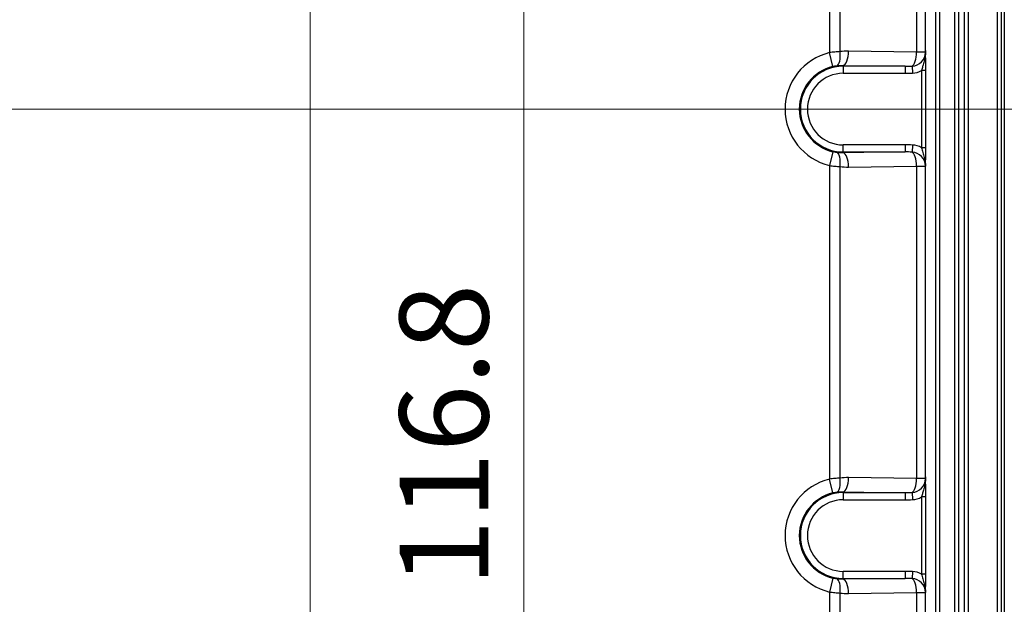
# Model space of a CAD drawing. Units: millimetres. Extents: x 0 to 3734, y 0 to 702.
# Drawn here: x 2351 to 2420, y 393 to 434 of the extents above; entities that cross this region are included whole.
import ezdxf

# ---------------------------------------------------------------- set-up
doc = ezdxf.new("R2010")
doc.units = ezdxf.units.MM
doc.header["$LTSCALE"] = 2
doc.layers.get('Defpoints').update_dxf_attribs({"lineweight": 25})
for name, color, linetype, lineweight in [('Centerline (ISO)', 131, 'Continuous', 18), ('Dimension (ISO)', 7, 'Continuous', 18), ('Dimension (ISO) @ 1', 7, 'Continuous', 18), ('Visible (ISO)', 7, 'Continuous', 35), ('Visible Narrow (ISO)', 7, 'Continuous', 25)]:
    doc.layers.add(name, color=color, linetype=linetype, lineweight=lineweight)
doc.styles.add('Note Text (TK)', font='MS PGothic.ttf')
doc.dimstyles.new('Default - Method 1b (TK)', dxfattribs={"dimscale": 2, "dimtxt": 2.5, "dimasz": 2.5, "dimexe": 1, "dimexo": 1.5, "dimgap": 1, "dimtad": 1, "dimrnd": 1e-08, "dimdsep": 46, "dimtxsty": 'Note Text (TK)', "dimblk": 'OPEN', "dimcen": 0.09, "dimdle": 5, "dimclrd": 100, "dimclre": 100, "dimclrt": 7, "dimadec": 1, "dimazin": 1, "dimtfac": 1, "dimtmove": 0, "dimatfit": 3, "dimldrblk": 'OPEN', "dimfxl": 1, "dimtolj": 1, "dimlwd": -1, "dimlwe": -1, "dimarcsym": 0})

# ---------------------------------------------------------------- blocks, each defined once
blk = doc.blocks.new('_Open')
at = {"color": 0, "linetype": 'ByBlock', "lineweight": -2}
for p, q in [((-1, 0.167), (0, 0)), ((-1, -0.167), (0, 0)), ((0, 0), (-1, 0))]:
    blk.add_line(p, q, dxfattribs=at)
blk = doc.blocks.new('*D110')
at = {"layer": 'Defpoints', "color": 0}
for p in [(2415.456, 472.402), (2415.456, 383.402), (2454.896, 383.402)]:
    blk.add_point(p, dxfattribs=at)
at = {"layer": 'Dimension (ISO)', "color": 100}
for p, q in [((2419.206, 472.402), (2457.396, 472.402)), ((2454.896, 466.152), (2454.896, 389.652)), ((2419.206, 383.402), (2457.396, 383.402))]:
    blk.add_line(p, q, dxfattribs=at)
at = {"layer": 'Dimension (ISO)', "color": 100, "xscale": 6.25, "yscale": 6.25, "zscale": 6.25}
for p, rotation in [((2454.896, 472.402), 90), ((2454.896, 383.402), 270)]:
    blk.add_blockref('_Open', p, dxfattribs=dict(at, rotation=rotation))
at = {"layer": 'Dimension (ISO)', "color": 7, "insert": (2449.271, 423.818), "char_height": 6.25, "attachment_point": 4, "rotation": 90, "style": 'Note Text (TK)'}
blk.add_mtext('\\A1;89', dxfattribs=at)
blk = doc.blocks.new('*D80')
at = {"layer": 'Defpoints', "color": 0}
for p in [(2386.396, 486.314), (2386.396, 369.49), (2386.437, 369.49)]:
    blk.add_point(p, dxfattribs=at)
at = {"layer": 'Dimension (ISO)', "color": 100}
blk.add_line((2386.437, 480.064), (2386.437, 375.74), dxfattribs=at)
at = {"layer": 'Dimension (ISO)', "color": 100, "xscale": 6.25, "yscale": 6.25, "zscale": 6.25}
for p, rotation in [((2386.437, 486.314), 90), ((2386.437, 369.49), 270)]:
    blk.add_blockref('_Open', p, dxfattribs=dict(at, rotation=rotation))
at = {"layer": 'Dimension (ISO)', "color": 7, "insert": (2380.812, 394.313), "char_height": 6.25, "attachment_point": 4, "rotation": 90, "style": 'Note Text (TK)'}
blk.add_mtext('\\A1;116.8', dxfattribs=at)

msp = doc.modelspace()

# ---------------------------------------------------------------- linework, layer by layer
at = {"layer": 'Centerline (ISO)', "linetype": 'Continuous'}
for p, q in [((2371.3957, 509.1519), (2371.3957, 346.6519)), ((2315.1457, 427.9019), (2427.6457, 427.9019))]:
    msp.add_line(p, q, dxfattribs=at)
at = {"layer": 'Visible (ISO)'}
for points, knots in [([(2414.679, 431.9531), (2414.6781, 431.9406), (2414.6771, 431.9281), (2414.6759, 431.9144), (2414.6758, 431.9132), (2414.6757, 431.9121)], [0.8067974298, 0.8067974298, 0.8067974298, 0.8067974298, 0.8132812936, 0.8132812936, 0.8138575965, 0.8138575965, 0.8138575965, 0.8138575965]), ([(2414.6864, 432.0245), (2414.6864, 432.0244), (2414.6864, 432.0243), (2414.6854, 432.0118), (2414.6834, 431.9973), (2414.6805, 431.9713), (2414.6797, 431.9627), (2414.679, 431.9531)], [-0.000075158, -0.000075158, -0.000075158, -0.000075158, 0, 0, 0.008827343, 0.008827343, 0.012548845, 0.012548845, 0.012548845, 0.012548845]), ([(2414.679, 401.9531), (2414.6781, 401.9406), (2414.6771, 401.9281), (2414.6759, 401.9144), (2414.6758, 401.9132), (2414.6757, 401.9121)], [0.8067972387, 0.8067972387, 0.8067972387, 0.8067972387, 0.8132810994, 0.8132810994, 0.8138574022, 0.8138574022, 0.8138574022, 0.8138574022]), ([(2414.6864, 402.0245), (2414.6864, 402.0244), (2414.6864, 402.0243), (2414.6854, 402.0118), (2414.6834, 401.9973), (2414.6805, 401.9713), (2414.6797, 401.9627), (2414.679, 401.9531)], [-0.000075158, -0.000075158, -0.000075158, -0.000075158, 0, 0, 0.008827326, 0.008827326, 0.012548817, 0.012548817, 0.012548817, 0.012548817])]:
    msp.add_open_spline(points, degree=3, knots=knots, dxfattribs=at)
at = {"layer": 'Visible Narrow (ISO)'}
for p, q in [((2415.3856, 476.6519), (2415.3856, 379.1519)), ((2415.6854, 379.1519), (2415.6854, 476.6519)), ((2416.7208, 476.6519), (2416.7208, 379.1519)), ((2417.0196, 379.1519), (2417.0196, 476.6519)), ((2417.4004, 476.6519), (2417.4004, 379.1519)), ((2417.6993, 379.1519), (2417.6993, 476.6519)), ((2419.7208, 476.6519), (2419.7208, 379.1519)), ((2420.0196, 379.1519), (2420.0196, 476.6519)), ((2420.2254, 476.6519), (2420.2254, 379.1519)), ((2407.9328, 453.929), (2407.9328, 431.8748)), ((2408.6755, 431.9442), (2408.6755, 453.8595)), ((2414.0584, 453.8917), (2414.0584, 431.9121)), ((2414.6864, 432.0245), (2414.6864, 454.0041)), ((2408.1682, 430.9035), (2407.9328, 431.8748)), ((2414.0584, 431.9121), (2409.2671, 431.979)), ((2414.6757, 431.9121), (2414.0584, 431.9121)), ((2408.8957, 430.9796), (2413.2562, 430.9187)), ((2408.8957, 430.9187), (2408.8957, 430.9796)), ((2408.8957, 430.9187), (2408.8957, 430.419)), ((2413.2562, 430.9187), (2408.8957, 430.9187)), ((2413.2562, 430.9187), (2413.2562, 430.419)), ((2413.7331, 430.9245), (2413.7562, 430.4306)), ((2408.8957, 430.419), (2413.2562, 430.419)), ((2414.7074, 430.6158), (2414.4075, 430.6158)), ((2414.4075, 430.6158), (2414.4075, 425.188)), ((2414.7074, 425.188), (2414.7074, 430.6158)), ((2413.2562, 425.3847), (2408.8957, 425.3847)), ((2408.8957, 424.885), (2408.8957, 425.3847)), ((2413.2562, 425.3847), (2413.2562, 424.885)), ((2413.7562, 425.3731), (2413.7331, 424.8793)), ((2408.1682, 424.9003), (2407.9328, 423.929)), ((2408.8957, 424.885), (2413.2562, 424.885)), ((2413.2562, 424.885), (2408.8957, 424.8241)), ((2408.8957, 424.885), (2408.8957, 424.8241)), ((2414.7074, 425.188), (2414.4075, 425.188)), ((2407.9328, 423.929), (2407.9328, 401.8748)), ((2408.6755, 401.9442), (2408.6755, 423.8595)), ((2409.2671, 423.8247), (2414.0584, 423.8917)), ((2414.0584, 423.8917), (2414.6757, 423.8917)), ((2414.0584, 423.8917), (2414.0584, 401.9121)), ((2414.6864, 402.0245), (2414.6864, 424.0041)), ((2408.1682, 400.9035), (2407.9328, 401.8748)), ((2414.0584, 401.9121), (2409.2671, 401.979)), ((2414.6757, 401.9121), (2414.0584, 401.9121)), ((2408.8957, 400.9796), (2413.2562, 400.9187)), ((2408.8957, 400.9187), (2408.8957, 400.9796)), ((2408.8957, 400.9187), (2408.8957, 400.419)), ((2413.2562, 400.9187), (2408.8957, 400.9187)), ((2408.8957, 400.419), (2413.2562, 400.419)), ((2413.2562, 400.9187), (2413.2562, 400.419)), ((2413.7331, 400.9245), (2413.7562, 400.4306)), ((2414.7074, 400.6158), (2414.4075, 400.6158)), ((2414.4075, 400.6158), (2414.4075, 395.188)), ((2414.7074, 395.188), (2414.7074, 400.6158)), ((2408.1682, 394.9003), (2407.9328, 393.929)), ((2413.2562, 395.3847), (2408.8957, 395.3847)), ((2408.8957, 394.885), (2408.8957, 395.3847)), ((2408.8957, 394.885), (2413.2562, 394.885)), ((2413.2562, 394.885), (2408.8957, 394.8241)), ((2408.8957, 394.885), (2408.8957, 394.8241)), ((2413.2562, 395.3847), (2413.2562, 394.885)), ((2413.7562, 395.3731), (2413.7331, 394.8793)), ((2414.7074, 395.188), (2414.4075, 395.188)), ((2407.9328, 393.929), (2407.9328, 388.6644)), ((2408.6755, 388.6619), (2408.6755, 393.8595)), ((2409.2671, 393.8247), (2414.0584, 393.8917)), ((2414.0584, 393.8917), (2414.6757, 393.8917)), ((2414.0584, 393.8917), (2414.0584, 389.3385)), ((2414.6864, 389.3385), (2414.6864, 394.0041))]:
    msp.add_line(p, q, dxfattribs=at)
for centre, radius, start, end in [((2408.8957, 427.9019), 4.0879, 103.62411, 256.37589), ((2413.687, 431.9121), 0.9887, 272.673482, 0), ((2408.8957, 427.9019), 3.0885, 103.62411, 256.37589), ((2408.8957, 427.9019), 3.0169, 90, 270), ((2408.8957, 427.9019), 2.5172, 90, 270), ((2413.687, 431.9121), 1.4831, 272.673482, 299.066583), ((2413.687, 423.8917), 1.4831, 60.933417, 87.326518), ((2413.687, 423.8917), 0.9887, 0, 87.326518), ((2408.8957, 397.9019), 4.0879, 103.62411, 256.37589), ((2413.687, 401.9121), 0.9887, 272.673482, 0), ((2408.8957, 397.9019), 3.0885, 103.62411, 256.37589), ((2408.8957, 397.9019), 3.0169, 90, 270), ((2408.8957, 397.9019), 2.5172, 90, 270), ((2413.687, 401.9121), 1.4831, 272.673482, 299.066583), ((2413.687, 393.8917), 0.9887, 0, 87.326518), ((2413.687, 393.8917), 1.4831, 60.933417, 87.326518)]:
    msp.add_arc(centre, radius, start, end, dxfattribs=at)
for centre, major_axis, ratio, start_param, end_param in [((2408.3041, 431.9442), (0.1311, -0.9914), 0.3686236, 0.0375522, 1.5220979), ((2409.2101, 427.9019), (-4.0779, 0), 0.9999024, 4.6984202, 4.8438527), ((2408.8957, 431.979), (-0.014, -0.9999), 0.3713594, 0.0375963, 1.5759835), ((2413.687, 431.9121), (-0.014, -0.9999), 0.3713594, 0.1620282, 1.5759835), ((2413.1253, 431.92), (3.8532, -0.0538), 0.2595021, 4.7499852, 4.8744172), ((2413.1253, 431.92), (4.0388, -0.0564), 0.3713594, 4.7499852, 4.8744172), ((2413.1253, 423.8838), (4.0388, 0.0564), 0.3713594, 1.4087681, 1.5332001), ((2408.3041, 423.8595), (0.1311, 0.9914), 0.3686236, 4.7610875, 6.2456331), ((2408.8957, 423.8247), (-0.014, 0.9999), 0.3713594, 4.7072018, 6.245589), ((2413.1253, 423.8838), (3.8532, 0.0538), 0.2595021, 1.4087681, 1.5332001), ((2413.687, 423.8917), (-0.014, 0.9999), 0.3713594, 4.7072018, 6.1211571), ((2409.2101, 427.9019), (-4.0779, 0), 0.9999024, 1.4393326, 1.5847651), ((2414.3866, 424.0041), (0.2999, -0.0074), 0.5777082, 0.0427693, 0.3116805), ((2408.3041, 401.9442), (0.1311, -0.9914), 0.3686236, 0.0375522, 1.5220979), ((2409.2101, 397.9019), (-4.0779, 0), 0.9999024, 4.6984202, 4.8438527), ((2408.8957, 401.979), (-0.014, -0.9999), 0.3713594, 0.0375963, 1.5759835), ((2413.687, 401.9121), (-0.014, -0.9999), 0.3713594, 0.1620282, 1.5759835), ((2413.1253, 401.92), (3.8532, -0.0538), 0.2595021, 4.7499852, 4.8744172), ((2413.1253, 401.92), (4.0388, -0.0564), 0.3713594, 4.7499852, 4.8744172), ((2408.3041, 393.8595), (0.1311, 0.9914), 0.3686236, 4.7610875, 6.2456331), ((2408.8957, 393.8247), (-0.014, 0.9999), 0.3713594, 4.7072018, 6.245589), ((2413.1253, 393.8838), (4.0388, 0.0564), 0.3713594, 1.4087681, 1.5332001), ((2413.1253, 393.8838), (3.8532, 0.0538), 0.2595021, 1.4087681, 1.5332001), ((2413.687, 393.8917), (-0.014, 0.9999), 0.3713594, 4.7072018, 6.1211571), ((2409.2101, 397.9019), (-4.0779, 0), 0.9999024, 1.4393326, 1.5847651), ((2414.3866, 394.0041), (0.2999, -0.0074), 0.5777082, 0.0427693, 0.3116805)]:
    msp.add_ellipse(centre, major_axis=major_axis, ratio=ratio, start_param=start_param, end_param=end_param, dxfattribs=at)
for points, knots in [([(2408.6755, 431.9442), (2408.5567, 431.9364), (2408.4336, 431.9267), (2408.1843, 431.9035), (2408.0581, 431.89), (2407.9328, 431.8748)], [0, 0, 0, 0, 0.019349632, 0.019349632, 0.038699263, 0.038699263, 0.038699263, 0.038699263]), ([(2414.679, 431.9531), (2414.6792, 431.9426), (2414.6793, 431.9314), (2414.6799, 431.7922), (2414.6699, 431.6946), (2414.6429, 431.5153), (2414.625, 431.4335), (2414.5757, 431.2357), (2414.5427, 431.1258), (2414.4875, 430.9335), (2414.4642, 430.8495), (2414.4306, 430.7159), (2414.4186, 430.6653), (2414.4075, 430.6158)], [-1.27977857, -1.27977857, -1.27977857, -1.27977857, -1.27744319, -1.27744319, -1.25037986, -1.25037986, -1.22331653, -1.22331653, -1.18272705, -1.18272705, -1.14941154, -1.14941154, -1.12858935, -1.12858935, -1.12858935, -1.12858935]), ([(2414.7074, 430.6158), (2414.7074, 430.6852), (2414.7071, 430.7546), (2414.7059, 430.9319), (2414.7047, 431.0378), (2414.701, 431.2604), (2414.6984, 431.3744), (2414.6936, 431.5531), (2414.6916, 431.6207), (2414.6875, 431.7582), (2414.6846, 431.8278), (2414.6849, 431.9572), (2414.6856, 431.9921), (2414.6864, 432.0245)], [1.12858935, 1.12858935, 1.12858935, 1.12858935, 1.14941154, 1.14941154, 1.18272705, 1.18272705, 1.22331653, 1.22331653, 1.25037986, 1.25037986, 1.27744319, 1.27744319, 1.28923509, 1.28923509, 1.28923509, 1.28923509]), ([(2408.1682, 430.9035), (2408.2155, 430.915), (2408.2632, 430.9251), (2408.3574, 430.9425), (2408.4039, 430.9497), (2408.4488, 430.9554)], [-0.038699263, -0.038699263, -0.038699263, -0.038699263, -0.019349632, -0.019349632, 0, 0, 0, 0]), ([(2408.4488, 424.8484), (2408.4039, 424.8541), (2408.3574, 424.8613), (2408.2632, 424.8786), (2408.2155, 424.8888), (2408.1682, 424.9003)], [-0.038699263, -0.038699263, -0.038699263, -0.038699263, -0.019349632, -0.019349632, 0, 0, 0, 0]), ([(2414.4075, 425.188), (2414.4318, 425.0793), (2414.4608, 424.9661), (2414.5248, 424.7388), (2414.5595, 424.6246), (2414.6136, 424.419), (2414.6341, 424.3327), (2414.6599, 424.1804), (2414.668, 424.1193), (2414.6734, 424.0501)], [0, 0, 0, 0, 0.04568952, 0.04568952, 0.08872681, 0.08872681, 0.1175608, 0.1175608, 0.13589099, 0.13589099, 0.13589099, 0.13589099]), ([(2414.6864, 424.0041), (2414.6877, 424.0539), (2414.6891, 424.0995), (2414.6926, 424.2189), (2414.6948, 424.2925), (2414.6997, 424.4858), (2414.7023, 424.61), (2414.7062, 424.8842), (2414.7074, 425.0357), (2414.7074, 425.188)], [-0.13589099, -0.13589099, -0.13589099, -0.13589099, -0.1175608, -0.1175608, -0.08872681, -0.08872681, -0.04568952, -0.04568952, 0, 0, 0, 0]), ([(2407.9328, 423.929), (2408.0581, 423.9138), (2408.1843, 423.9003), (2408.4336, 423.8771), (2408.5567, 423.8674), (2408.6755, 423.8595)], [0, 0, 0, 0, 0.019349632, 0.019349632, 0.038699263, 0.038699263, 0.038699263, 0.038699263]), ([(2414.6734, 424.0501), (2414.6754, 424.024), (2414.6766, 423.9977), (2414.6774, 423.9448), (2414.677, 423.9183), (2414.6757, 423.8917)], [0, 0, 0, 0, 0.006920379, 0.006920379, 0.013840758, 0.013840758, 0.013840758, 0.013840758]), ([(2414.6757, 423.8917), (2414.6787, 423.9103), (2414.681, 423.929), (2414.6845, 423.9664), (2414.6858, 423.9852), (2414.6864, 424.0041)], [-0.013840758, -0.013840758, -0.013840758, -0.013840758, -0.006920379, -0.006920379, 0, 0, 0, 0]), ([(2408.6755, 401.9442), (2408.5567, 401.9364), (2408.4336, 401.9267), (2408.1843, 401.9035), (2408.0581, 401.89), (2407.9328, 401.8748)], [0, 0, 0, 0, 0.019349632, 0.019349632, 0.038699263, 0.038699263, 0.038699263, 0.038699263]), ([(2414.679, 401.9531), (2414.6792, 401.9426), (2414.6793, 401.9314), (2414.6799, 401.7922), (2414.6699, 401.6946), (2414.6429, 401.5153), (2414.625, 401.4335), (2414.5757, 401.2357), (2414.5427, 401.1258), (2414.4875, 400.9335), (2414.4642, 400.8495), (2414.4306, 400.7159), (2414.4186, 400.6653), (2414.4075, 400.6158)], [-1.27977857, -1.27977857, -1.27977857, -1.27977857, -1.27744319, -1.27744319, -1.25037986, -1.25037986, -1.22331653, -1.22331653, -1.18272705, -1.18272705, -1.14941154, -1.14941154, -1.12858935, -1.12858935, -1.12858935, -1.12858935]), ([(2414.7074, 400.6158), (2414.7074, 400.6852), (2414.7071, 400.7546), (2414.7059, 400.9319), (2414.7047, 401.0378), (2414.701, 401.2604), (2414.6984, 401.3744), (2414.6936, 401.5531), (2414.6916, 401.6207), (2414.6875, 401.7582), (2414.6846, 401.8278), (2414.6849, 401.9572), (2414.6856, 401.9921), (2414.6864, 402.0245)], [1.12858935, 1.12858935, 1.12858935, 1.12858935, 1.14941154, 1.14941154, 1.18272705, 1.18272705, 1.22331653, 1.22331653, 1.25037986, 1.25037986, 1.27744319, 1.27744319, 1.28923509, 1.28923509, 1.28923509, 1.28923509]), ([(2408.1682, 400.9035), (2408.2155, 400.915), (2408.2632, 400.9251), (2408.3574, 400.9425), (2408.4039, 400.9497), (2408.4488, 400.9554)], [-0.038699263, -0.038699263, -0.038699263, -0.038699263, -0.019349632, -0.019349632, 0, 0, 0, 0]), ([(2408.4488, 394.8484), (2408.4039, 394.8541), (2408.3574, 394.8613), (2408.2632, 394.8786), (2408.2155, 394.8888), (2408.1682, 394.9003)], [-0.038699263, -0.038699263, -0.038699263, -0.038699263, -0.019349632, -0.019349632, 0, 0, 0, 0]), ([(2414.4075, 395.188), (2414.4318, 395.0793), (2414.4608, 394.9661), (2414.5248, 394.7388), (2414.5595, 394.6246), (2414.6136, 394.419), (2414.6341, 394.3327), (2414.6599, 394.1804), (2414.668, 394.1193), (2414.6734, 394.0501)], [0, 0, 0, 0, 0.04568952, 0.04568952, 0.08872681, 0.08872681, 0.1175608, 0.1175608, 0.13589099, 0.13589099, 0.13589099, 0.13589099]), ([(2414.6864, 394.0041), (2414.6877, 394.0539), (2414.6891, 394.0995), (2414.6926, 394.2189), (2414.6948, 394.2925), (2414.6997, 394.4858), (2414.7023, 394.61), (2414.7062, 394.8842), (2414.7074, 395.0357), (2414.7074, 395.188)], [-0.13589099, -0.13589099, -0.13589099, -0.13589099, -0.1175608, -0.1175608, -0.08872681, -0.08872681, -0.04568952, -0.04568952, 0, 0, 0, 0]), ([(2407.9328, 393.929), (2408.0581, 393.9138), (2408.1843, 393.9003), (2408.4336, 393.8771), (2408.5567, 393.8674), (2408.6755, 393.8595)], [0, 0, 0, 0, 0.019349632, 0.019349632, 0.038699263, 0.038699263, 0.038699263, 0.038699263]), ([(2414.6734, 394.0501), (2414.6754, 394.024), (2414.6766, 393.9977), (2414.6774, 393.9448), (2414.677, 393.9183), (2414.6757, 393.8917)], [0, 0, 0, 0, 0.006920379, 0.006920379, 0.013840758, 0.013840758, 0.013840758, 0.013840758]), ([(2414.6757, 393.8917), (2414.6787, 393.9103), (2414.681, 393.929), (2414.6845, 393.9664), (2414.6858, 393.9852), (2414.6864, 394.0041)], [-0.013840758, -0.013840758, -0.013840758, -0.013840758, -0.006920379, -0.006920379, 0, 0, 0, 0])]:
    msp.add_open_spline(points, degree=3, knots=knots, dxfattribs=at)
for points in [[(2408.4488, 430.9554), (2408.597, 430.9743), (2408.7465, 430.9824), (2408.8957, 430.9796)], [(2408.8957, 424.8241), (2408.7465, 424.8214), (2408.597, 424.8295), (2408.4488, 424.8484)], [(2408.4488, 400.9554), (2408.597, 400.9743), (2408.7465, 400.9824), (2408.8957, 400.9796)], [(2408.8957, 394.8241), (2408.7465, 394.8214), (2408.597, 394.8295), (2408.4488, 394.8484)]]:
    msp.add_open_spline(points, degree=3, dxfattribs=at)

# ---------------------------------------------------------------- dimensions: what is measured, and where the dimension line sits
at = {"layer": 'Dimension (ISO) @ 1', "color": 100}
for base, p1, p2, override, picture, middle in [((2386.4374, 369.4898), (2386.3957, 486.314), (2386.3957, 369.4898), {"dimscale": 1, "dimtxt": 6.25, "dimasz": 6.25, "dimexe": 2.5, "dimexo": 3.75, "dimgap": 2.5, "dimdec": 1, "dimcen": 0.225, "dimse1": 1, "dimse2": 1, "dimtol": 0, "dimlim": 0, "dimtp": 0, "dimtm": 0, "dimtdec": 2, "dimtix": 0, "dimtofl": 0, "dimtmove": 0, "dimatfit": 1}, '*D80', (2386.4374, 403.6348)), ((2454.8957, 383.4019), (2415.456, 472.4019), (2415.456, 383.4019), {"dimscale": 1, "dimtxt": 6.25, "dimasz": 6.25, "dimexe": 2.5, "dimexo": 3.75, "dimgap": 2.5, "dimdec": 2, "dimcen": 0.225, "dimtol": 0, "dimlim": 0, "dimtp": 0, "dimtm": 0, "dimtdec": 2, "dimtix": 0, "dimtofl": 0, "dimtmove": 0, "dimatfit": 1}, '*D110', (2454.8957, 427.9019))]:
    dim = msp.add_linear_dim(base=base, p1=p1, p2=p2, angle=90, dimstyle='Default - Method 1b (TK)', override=override, dxfattribs=at)
    dim.commit()
    dim.dimension.update_dxf_attribs({"geometry": picture, "text_midpoint": middle, "dimtype": 160})

doc.saveas('drawing.dxf')
